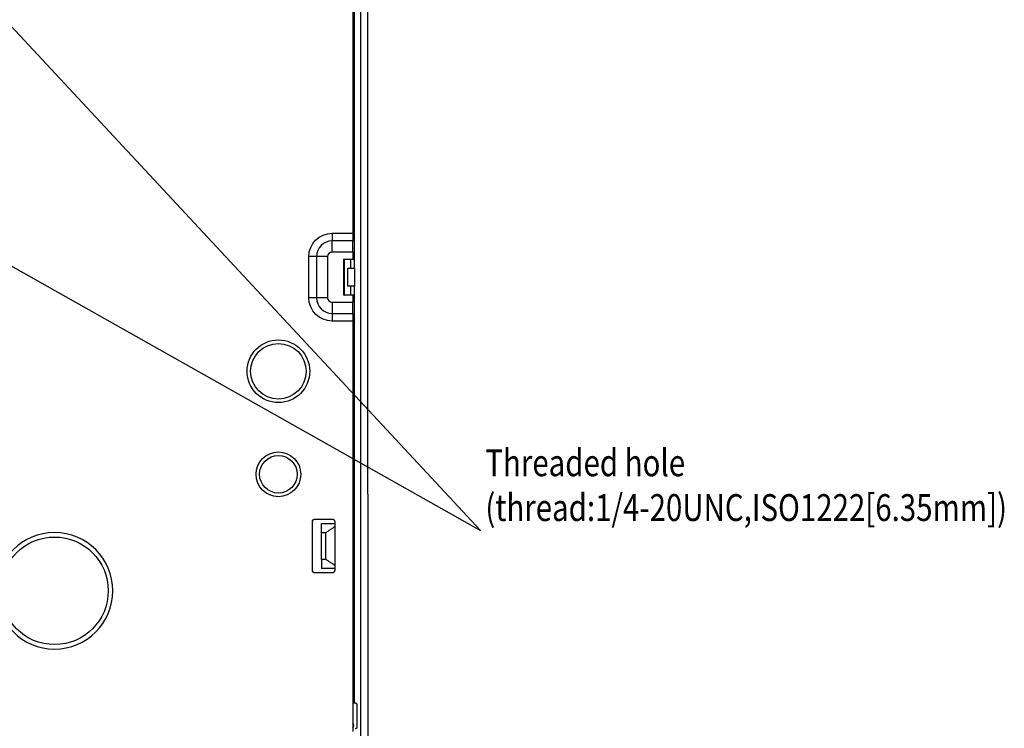
# Model space of a CAD drawing. Units: millimetres. Extents: x 0 to 789, y 0 to 210.
# Drawn here: x 72 to 111, y 28 to 55 of the extents above; entities that cross this region are included whole.
import ezdxf
from ezdxf.lldxf.tags import DXFTag

# ---------------------------------------------------------------- set-up
doc = ezdxf.new("R2010")
doc.units = ezdxf.units.MM
doc.layers.add('1', color=7, linetype='CONTINUOUS')
doc.styles.add('IDEAS_KANJI', font='simplex.shx', dxfattribs={"bigfont": 'bigfont'})
tags = doc.linetypes.add('PHANTOM', pattern=[50.5, 18, -6.5, 6.5, -6.5, 6.5, -6.5]).pattern_tags.tags
tags[14:15] = [DXFTag(74, 4), DXFTag(75, 0), DXFTag(340, '0'), DXFTag(46, 0.0), DXFTag(50, 0.0), DXFTag(44, 0.0), DXFTag(45, 0.0)]
tags[12:13] = [DXFTag(74, 4), DXFTag(75, 0), DXFTag(340, '0'), DXFTag(46, 0.0), DXFTag(50, 0.0), DXFTag(44, 0.0), DXFTag(45, 0.0)]
tags[10:11] = [DXFTag(74, 4), DXFTag(75, 0), DXFTag(340, '0'), DXFTag(46, 0.0), DXFTag(50, 0.0), DXFTag(44, 0.0), DXFTag(45, 0.0)]
tags[8:9] = [DXFTag(74, 4), DXFTag(75, 0), DXFTag(340, '0'), DXFTag(46, 0.0), DXFTag(50, 0.0), DXFTag(44, 0.0), DXFTag(45, 0.0)]
tags[6:7] = [DXFTag(74, 4), DXFTag(75, 0), DXFTag(340, '0'), DXFTag(46, 0.0), DXFTag(50, 0.0), DXFTag(44, 0.0), DXFTag(45, 0.0)]
tags[4:5] = [DXFTag(74, 4), DXFTag(75, 0), DXFTag(340, '0'), DXFTag(46, 0.0), DXFTag(50, 0.0), DXFTag(44, 0.0), DXFTag(45, 0.0)]

msp = doc.modelspace()

# ---------------------------------------------------------------- linework, layer by layer
at = {"layer": '1', "color": 172, "linetype": 'Continuous'}
for p in [(55.1925, 72.698), (55.194, 54.9206)]:
    msp.add_line(p, (90.074, 35.273), dxfattribs=at)
at = {"layer": '1', "color": 80, "linetype": 'Continuous'}
for p, q in [((85.074, 64.415), (85.074, 46.8783)), ((85.074, 46.8783), (85.074, 46.5813)), ((85.074, 46.1443), (85.074, 46.5813)), ((84.093, 45.9683), (84.093, 44.3618)), ((85.074, 46.1443), (84.269, 46.1443)), ((85.074, 46.1443), (85.074, 45.865)), ((85.074, 44.4651), (85.074, 44.1858)), ((84.269, 44.1858), (85.074, 44.1858)), ((85.074, 43.7488), (85.074, 44.1858)), ((85.074, 43.7488), (85.074, 43.4518)), ((85.074, 43.4518), (85.074, 27.42)), ((83.499, 33.72), (83.499, 35.61)), ((83.604, 35.715), (84.269, 35.715)), ((84.374, 35.61), (84.374, 33.72)), ((84.269, 33.615), (83.604, 33.615))]:
    msp.add_line(p, q, dxfattribs=at)
at = {"layer": '1', "color": 51, "linetype": 'Continuous'}
for p, q in [((84.269, 46.8783), (85.074, 46.8783)), ((84.269, 46.8783), (84.269, 46.5813)), ((85.074, 46.5813), (84.269, 46.5813)), ((84.269, 46.1443), (84.269, 46.5813)), ((83.359, 44.3618), (83.359, 45.9683)), ((83.656, 45.9683), (83.359, 45.9683)), ((83.656, 45.9683), (83.656, 44.3618)), ((84.093, 45.9683), (83.656, 45.9683)), ((83.656, 44.3618), (83.359, 44.3618)), ((84.093, 44.3618), (83.656, 44.3618)), ((84.269, 44.1858), (84.269, 43.7488)), ((84.269, 43.7488), (85.074, 43.7488)), ((84.269, 43.7488), (84.269, 43.4518)), ((85.074, 43.4518), (84.269, 43.4518))]:
    msp.add_line(p, q, dxfattribs=at)
at = {"layer": '1', "color": 80, "linetype": 'PHANTOM'}
msp.add_line((85.098, 27.7092), (85.074, 27.7451), dxfattribs=at)
at = {"layer": '1', "color": 80, "linetype": 'Continuous'}
for centre, radius in [((82.169, 41.49), 1.225), ((82.169, 41.49), 1.085), ((82.169, 37.465), 0.875), ((82.169, 37.465), 0.735), ((73.419, 32.915), 2.1)]:
    msp.add_circle(centre, radius, dxfattribs=at)
at = {"layer": '1', "color": 80, "linetype": 'Continuous', "extrusion": (0, 0, -1)}
msp.add_circle((-73.419, 32.915), 2.275, dxfattribs=at)
at = {"layer": '1', "color": 51, "linetype": 'Continuous', "extrusion": (0, 0, -1)}
for centre, start, end in [((-84.269, 45.9683), 0, 90), ((-84.269, 44.3618), 270, 0)]:
    msp.add_arc(centre, 0.91, start, end, dxfattribs=at)
at = {"layer": '1', "color": 51, "linetype": 'Continuous'}
for centre, start, end in [((84.269, 45.9683), 90, 180), ((84.269, 44.3618), 180, 270)]:
    msp.add_arc(centre, 0.613, start, end, dxfattribs=at)
at = {"layer": '1', "color": 80, "linetype": 'Continuous'}
for centre, start, end in [((84.269, 45.9683), 90, 180), ((84.269, 44.3618), 180, 270)]:
    msp.add_arc(centre, 0.176, start, end, dxfattribs=at)
at = {"layer": '1', "color": 80, "linetype": 'Continuous', "extrusion": (0, 0, -1)}
for centre, start, end in [((-83.604, 35.61), 0, 90), ((-84.269, 35.61), 90, 180), ((-83.604, 33.72), 270, 0), ((-84.269, 33.72), 180, 270)]:
    msp.add_arc(centre, 0.105, start, end, dxfattribs=at)
at = {"layer": '1', "color": 80, "linetype": 'PHANTOM'}
msp.add_arc((85.0107, 27.6509), 0.105, 307.09458, 33.74508, dxfattribs=at)
at = {"layer": '1', "color": 80, "linetype": 'Continuous'}
for points, degree in [([(85.144, 45.865), (85.144, 64.415)], 1), ([(85.389, 26.2648), (85.389, 64.415)], 1), ([(85.6507, 64.415), (85.6507, 51.6974), (85.6555, 38.9799), (85.6648, 26.2648)], 3), ([(85.074, 47.615), (85.144, 47.615)], 1), ([(84.724, 44.465), (84.724, 45.865)], 1), ([(84.745, 45.865), (84.7315, 45.865), (84.724, 45.865), (84.724, 45.865)], 3), ([(84.745, 45.865), (84.9865, 45.865)], 1), ([(85.144, 45.865), (85.1265, 45.865)], 1), ([(84.8815, 45.515), (84.9865, 45.515)], 1), ([(84.8815, 44.815), (84.8815, 45.515)], 1), ([(84.9865, 45.515), (85.019, 45.515), (85.0724, 45.515), (85.1265, 45.515)], 3), ([(85.144, 45.515), (85.1265, 45.515)], 1), ([(85.144, 45.515), (85.144, 44.815)], 1), ([(84.9865, 44.815), (84.8815, 44.815)], 1), ([(85.1265, 44.815), (85.0724, 44.815), (85.019, 44.815), (84.9865, 44.815)], 3), ([(85.1265, 44.815), (85.144, 44.815)], 1), ([(84.724, 44.465), (84.724, 44.465), (84.7315, 44.465), (84.745, 44.465)], 3), ([(84.9865, 44.465), (84.745, 44.465)], 1), ([(85.1265, 44.465), (85.144, 44.465)], 1), ([(85.144, 28.54), (85.144, 44.465)], 1), ([(85.074, 42.715), (85.144, 42.715)], 1), ([(83.849, 35.19), (83.849, 35.54)], 1), ([(83.849, 35.54), (84.374, 35.54)], 1), ([(84.024, 35.19), (84.374, 35.4234)], 1), ([(83.849, 35.19), (84.024, 35.19)], 1), ([(83.849, 34.14), (83.849, 35.19)], 1), ([(84.024, 34.14), (84.024, 35.19)], 1), ([(84.024, 34.14), (83.849, 34.14)], 1), ([(83.849, 34.14), (83.849, 33.79)], 1), ([(84.374, 33.9067), (84.024, 34.14)], 1), ([(84.374, 33.79), (83.849, 33.79)], 1), ([(85.074, 28.54), (85.144, 28.54)], 1), ([(85.1615, 28.54), (85.144, 28.54)], 1), ([(85.1615, 28.54), (85.1619, 28.54), (85.1629, 28.54), (85.1637, 28.54), (85.1646, 28.54), (85.1655, 28.5399), (85.1664, 28.5399), (85.1673, 28.5398), (85.1682, 28.5397), (85.169, 28.5397), (85.1699, 28.5396), (85.1708, 28.5395), (85.1716, 28.5394), (85.1725, 28.5392), (85.1734, 28.5391), (85.1742, 28.539), (85.175, 28.5388), (85.1759, 28.5387), (85.1767, 28.5385), (85.1776, 28.5383), (85.1784, 28.5381), (85.1792, 28.5379), (85.18, 28.5377), (85.1808, 28.5375), (85.1816, 28.5373), (85.1825, 28.537), (85.1833, 28.5368), (85.1841, 28.5365), (85.1849, 28.5362), (85.1856, 28.536), (85.1864, 28.5357), (85.1872, 28.5354), (85.188, 28.5351), (85.1888, 28.5347), (85.1895, 28.5344), (85.1903, 28.5341), (85.1911, 28.5337), (85.1918, 28.5333), (85.1926, 28.533), (85.1933, 28.5326), (85.1941, 28.5322), (85.1948, 28.5318), (85.1955, 28.5314), (85.1963, 28.531), (85.197, 28.5306), (85.1977, 28.5301), (85.1984, 28.5297), (85.1991, 28.5292), (85.1999, 28.5287), (85.2006, 28.5282), (85.2013, 28.5278), (85.202, 28.5273), (85.2027, 28.5268), (85.2034, 28.5262), (85.204, 28.5257), (85.2047, 28.5252), (85.2054, 28.5246), (85.2061, 28.524), (85.2067, 28.5235), (85.2074, 28.5229), (85.2081, 28.5223), (85.2087, 28.5217), (85.2094, 28.5211), (85.21, 28.5205), (85.2107, 28.5199), (85.2113, 28.5192), (85.2119, 28.5186), (85.2125, 28.5179), (85.2132, 28.5173), (85.2137, 28.5166), (85.2143, 28.516), (85.2149, 28.5153), (85.2155, 28.5147), (85.216, 28.514), (85.2166, 28.5133), (85.2171, 28.5126), (85.2176, 28.512), (85.2181, 28.5113), (85.2187, 28.5106), (85.2191, 28.5099), (85.2196, 28.5092), (85.2201, 28.5085), (85.2206, 28.5078), (85.221, 28.5071), (85.2215, 28.5064), (85.2219, 28.5056), (85.2224, 28.5049), (85.2228, 28.5042), (85.2232, 28.5034), (85.2236, 28.5027), (85.224, 28.502), (85.2243, 28.5012), (85.2247, 28.5005), (85.2251, 28.4997), (85.2254, 28.499), (85.2258, 28.4982), (85.2261, 28.4974), (85.2264, 28.4966), (85.2267, 28.4959), (85.227, 28.4951), (85.2273, 28.4943), (85.2276, 28.4935), (85.2279, 28.4927), (85.2281, 28.4919), (85.2284, 28.4911), (85.2286, 28.4903), (85.2289, 28.4895), (85.2291, 28.4887), (85.2293, 28.4878), (85.2295, 28.487), (85.2297, 28.4862), (85.2299, 28.4854), (85.23, 28.4845), (85.2302, 28.4837), (85.2304, 28.4828), (85.2305, 28.482), (85.2306, 28.4811), (85.2308, 28.4803), (85.2309, 28.4794), (85.231, 28.4785), (85.2311, 28.4776), (85.2312, 28.4768), (85.2312, 28.4759), (85.2313, 28.475), (85.2314, 28.4741), (85.2314, 28.4732), (85.2315, 28.4723), (85.2315, 28.4714), (85.2315, 28.4705), (85.2315, 28.47)], 2), ([(85.2315, 28.47), (85.2315, 27.5909)], 1)]:
    msp.add_open_spline(points, degree=degree, dxfattribs=at)
at = {"layer": '1', "color": 51, "linetype": 'Continuous'}
for points, degree in [([(84.745, 45.865), (84.745, 44.465)], 1), ([(84.9865, 45.865), (84.9865, 45.7484), (84.9865, 45.6317), (84.9865, 45.515)], 3), ([(85.1265, 45.865), (85.1265, 45.515)], 1), ([(84.9865, 44.815), (84.9865, 44.6984), (84.9865, 44.5817), (84.9865, 44.465)], 3), ([(85.1265, 44.815), (85.1265, 44.465)], 1)]:
    msp.add_open_spline(points, degree=degree, dxfattribs=at)
at = {"layer": '1', "color": 80, "linetype": 'Continuous'}
for points, knots in [([(84.9865, 45.865), (84.9877, 45.865), (84.9887, 45.865), (84.9912, 45.865), (84.9963, 45.865), (85.0039, 45.865), (85.0113, 45.865), (85.0166, 45.865), (85.019, 45.865), (85.0217, 45.865), (85.0252, 45.865), (85.0287, 45.865), (85.0331, 45.865), (85.0368, 45.865), (85.0414, 45.865), (85.0441, 45.865), (85.0477, 45.865), (85.0496, 45.865), (85.0524, 45.865), (85.0554, 45.865), (85.0594, 45.865), (85.0634, 45.865), (85.0685, 45.865), (85.0726, 45.865), (85.0778, 45.865), (85.0809, 45.865), (85.0849, 45.865), (85.0867, 45.865), (85.0895, 45.865), (85.0924, 45.865), (85.0964, 45.865), (85.1002, 45.865), (85.1052, 45.865), (85.1099, 45.865), (85.1157, 45.865), (85.1179, 45.865), (85.1211, 45.865), (85.1219, 45.865), (85.1238, 45.865), (85.1242, 45.865), (85.1265, 45.865)], [0, 0, 0, 0.015625, 0.03125, 0.0625, 0.125, 0.1964286, 0.25, 0.2826531, 0.2826531, 0.3316327, 0.3316327, 0.3928571, 0.3928571, 0.4540816, 0.4540816, 0.5, 0.5, 0.5326531, 0.5326531, 0.5816327, 0.5816327, 0.6428571, 0.6428571, 0.7040816, 0.7040816, 0.75, 0.75, 0.7785714, 0.7785714, 0.8214286, 0.8214286, 0.875, 0.875, 0.9375, 0.9375, 0.96875, 0.96875, 0.984375, 0.984375, 1, 1, 1]), ([(85.1265, 44.465), (85.1246, 44.465), (85.1229, 44.465), (85.1211, 44.465), (85.1189, 44.465), (85.1157, 44.465), (85.1108, 44.465), (85.1052, 44.465), (85.0997, 44.465), (85.0935, 44.465), (85.0896, 44.465), (85.0849, 44.465), (85.0828, 44.465), (85.0798, 44.465), (85.0765, 44.465), (85.0723, 44.465), (85.0681, 44.465), (85.0631, 44.465), (85.059, 44.465), (85.0543, 44.465), (85.0514, 44.465), (85.0477, 44.465), (85.0459, 44.465), (85.0432, 44.465), (85.0402, 44.465), (85.0366, 44.465), (85.0328, 44.465), (85.0285, 44.465), (85.0248, 44.465), (85.0206, 44.465), (85.0181, 44.465), (85.0135, 44.465), (85.0092, 44.465), (85.0035, 44.465), (84.9969, 44.465), (84.9918, 44.465), (84.9893, 44.465), (84.9881, 44.465), (84.9879, 44.465), (84.9865, 44.465)], [0, 0, 0, 0.015625, 0.03125, 0.03125, 0.0625, 0.0625, 0.125, 0.125, 0.1964286, 0.1964286, 0.25, 0.25, 0.2826531, 0.2826531, 0.3316327, 0.3316327, 0.3928571, 0.3928571, 0.4540816, 0.4540816, 0.5, 0.5, 0.5326531, 0.5326531, 0.5816327, 0.5816327, 0.6428571, 0.6428571, 0.7040816, 0.7040816, 0.75, 0.7785714, 0.8214286, 0.875, 0.9375, 0.96875, 0.984375, 0.984375, 1, 1, 1]), ([(85.2315, 27.5909), (85.2315, 27.5895), (85.2315, 27.5883), (85.2314, 27.587), (85.2313, 27.5854), (85.2309, 27.5797), (85.2299, 27.5721), (85.2283, 27.5655), (85.2269, 27.5612), (85.2254, 27.5573), (85.2231, 27.5523), (85.2209, 27.5488), (85.2193, 27.5464), (85.2169, 27.5432), (85.2144, 27.5405), (85.2117, 27.5378), (85.2076, 27.5344), (85.2026, 27.5312), (85.1978, 27.5287), (85.1943, 27.5272), (85.1908, 27.5258), (85.1857, 27.5243), (85.1793, 27.5228), (85.1738, 27.5219), (85.1715, 27.5216), (85.1709, 27.5215), (85.1686, 27.5213), (85.1676, 27.5212)], [0, 0, 0, 0.015625, 0.03125, 0.03125, 0.0625, 0.125, 0.1964286, 0.25, 0.2826531, 0.3316327, 0.3928571, 0.4173469, 0.4540816, 0.5, 0.5326531, 0.5816327, 0.6428571, 0.7040816, 0.75, 0.7785714, 0.8214286, 0.875, 0.9375, 0.96875, 0.96875, 0.984375, 1, 1, 1])]:
    msp.add_open_spline(points, degree=2, knots=knots, dxfattribs=at)

# ---------------------------------------------------------------- texts
at = {"layer": '1', "color": 1, "linetype": 'Continuous', "insert": (90.2578, 35.6405), "char_height": 1.05, "attachment_point": 7, "style": 'IDEAS_KANJI'}
msp.add_mtext('\\W00.804;Threaded hole\\P(thread:1/4-20UNC,ISO1222[6.35mm]) ', dxfattribs=at)

doc.saveas('drawing.dxf')
